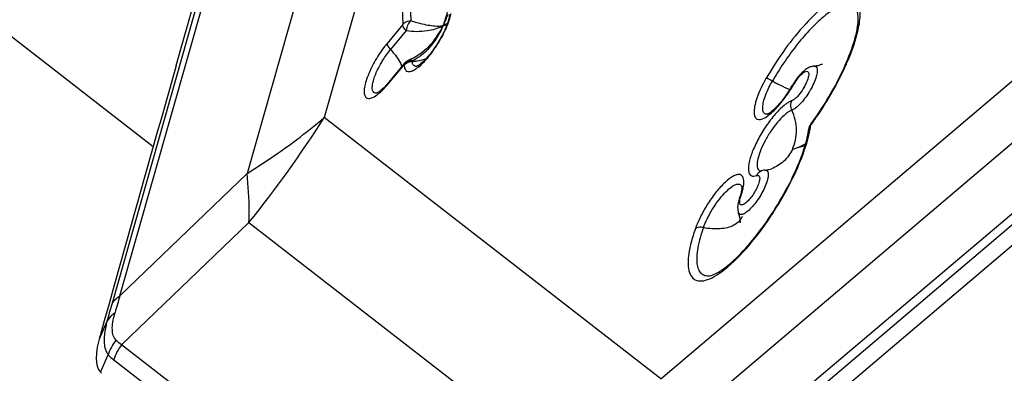
# Model space of a CAD drawing. Units: millimetres. Extents: x 0 to 594, y 0 to 420.
# Drawn here: x 126 to 131, y 182 to 184 of the extents above; entities that cross this region are included whole.
import ezdxf

# ---------------------------------------------------------------- set-up
doc = ezdxf.new("R2010")
doc.units = ezdxf.units.MM
doc.header["$LTSCALE"] = 32.67
doc.layers.add('607065095-000_CL', color=7, linetype='CONTINUOUS')
doc.layers.add('607082335-000_CL', color=7, linetype='CONTINUOUS')

msp = doc.modelspace()

# ---------------------------------------------------------------- linework, layer by layer
at = {"layer": '607065095-000_CL', "color": 9, "linetype": 'CONTINUOUS'}
for p, q in [((128.968, 188.4694), (127.5983, 183.6552)), ((128.6033, 188.2049), (127.2336, 183.3907)), ((126.6308, 182.8119), (128.1417, 188.1219)), ((128.1031, 188.0819), (126.5923, 182.7718)), ((129.1923, 182.4204), (132.8161, 185.4883)), ((129.0356, 181.9947), (132.6595, 185.0626)), ((132.5942, 184.6726), (128.5971, 181.2887)), ((128.5856, 181.2275), (132.5828, 184.6114)), ((127.9658, 184.2102), (127.9701, 184.0952)), ((128.0044, 184.2284), (128.0086, 184.1135)), ((127.9701, 184.0952), (127.896, 184.0057)), ((127.9863, 184.0661), (127.9122, 183.9767)), ((128.0121, 183.9262), (128.0156, 183.924)), ((128.0156, 183.924), (128.0158, 183.9207)), ((127.903, 183.8163), (127.9779, 183.9067)), ((127.9772, 183.9081), (127.9771, 183.9058)), ((127.9771, 183.9038), (127.9779, 183.9067)), ((129.1923, 182.4204), (127.5983, 183.6552)), ((129.902, 183.6232), (129.9017, 183.6186)), ((127.2336, 183.3907), (126.6308, 182.8119)), ((129.5682, 183.2734), (129.571, 183.2824)), ((129.5602, 183.2055), (129.5601, 183.2056)), ((126.6394, 182.5806), (127.2422, 183.1594)), ((127.2422, 183.1594), (128.8361, 181.9246)), ((126.5697, 182.691), (126.5331, 182.6083)), ((128.3975, 181.2186), (126.6394, 182.5806)), ((126.5389, 182.4513), (126.5755, 182.534)), ((126.602, 182.5103), (128.3601, 181.1483))]:
    msp.add_line(p, q, dxfattribs=at)
at = {"layer": '607065095-000_CL', "color": 7, "linetype": 'CONTINUOUS'}
for p, q in [((126.8975, 183.9007), (127.7275, 186.818)), ((127.9791, 183.9125), (127.905, 183.8231)), ((128.0209, 183.9363), (128.0009, 183.9278)), ((128.0419, 183.9481), (128.0209, 183.9363)), ((128.0364, 183.8972), (128.0372, 183.8973)), ((131.6849, 183.7522), (129.4889, 181.8931)), ((129.6958, 183.6706), (129.6966, 183.6707)), ((129.6693, 183.403), (129.6689, 183.4029)), ((126.593, 182.8224), (126.5798, 182.7753)), ((126.5766, 182.7641), (126.5709, 182.7435)), ((126.5798, 182.7753), (126.5766, 182.7641)), ((126.5709, 182.7435), (126.5571, 182.6944)), ((126.5571, 182.6944), (126.5373, 182.6235)), ((126.5389, 182.4513), (126.5438, 182.4463))]:
    msp.add_line(p, q, dxfattribs=at)
for points in [[(128.1059, 184.0058), (128.101, 184.0001), (128.0821, 183.9802)], [(128.0821, 183.9802), (128.0623, 183.9628), (128.0419, 183.9481)]]:
    msp.add_lwpolyline(points, dxfattribs=at)
at = {"layer": '607065095-000_CL', "color": 9, "linetype": 'CONTINUOUS'}
for centre, radius, start, end in [((127.758, 184.2594), 0.4373, 340.7152, 347.75), ((127.7436, 184.3074), 0.4709, 332.3857, 336.0461), ((127.7557, 184.2602), 0.4398, 337.1103, 340.7172), ((127.7299, 184.3135), 0.4859, 336.0459, 339.4901), ((127.8867, 184.1701), 0.2796, 312.3272, 315.7551), ((128.0181, 183.8666), 0.0575, 92.4709, 102.4901), ((128.0182, 183.8635), 0.0573, 92.4607, 97.4907), ((127.941, 184.0953), 0.1868, 293.5653, 299.2607), ((128.0063, 184.1411), 0.2206, 272.4596, 278.5008), ((128.0719, 183.9227), 0.0562, 182.0848, 184.9634), ((128.0068, 184.1391), 0.2186, 278.4455, 290.5495), ((128.0122, 183.8766), 0.0456, 134.5044, 140.3429), ((127.9997, 183.8923), 0.0202, 217.1626, 223.8002), ((131.0046, 183.0843), 1.4836, 148.6062, 149.9261), ((130.5573, 185.3804), 1.7637, 241.6846, 242.3413), ((130.0448, 183.6799), 0.2598, 143.2808, 149.9736), ((127.5595, 184.1004), 0.4458, 317.6319, 320.4102), ((129.2394, 184.1456), 0.6706, 323.8671, 329.9584), ((129.5562, 183.983), 0.3965, 328.0102, 329.9234), ((128.6112, 184.5682), 1.6023, 324.882, 327.3467), ((123.1607, 186.467), 5.2534, 320.9791, 327.6406), ((128.6781, 184.5212), 1.5205, 323.5859, 324.8796), ((129.9238, 183.5959), 0.0315, 165.3102, 172.6428), ((129.4957, 183.6713), 0.4095, 349.8491, 352.6019), ((129.6865, 183.3616), 0.0454, 142.1559, 154.7721), ((129.4036, 183.3586), 0.1823, 350.0067, 350.9317), ((134.8222, 180.3968), 8.5399, 163.57265, 164.12238), ((135.7671, 180.1607), 9.5391, 164.11431, 164.61827)]:
    msp.add_arc(centre, radius, start, end, dxfattribs=at)
at = {"layer": '607065095-000_CL', "color": 7, "linetype": 'CONTINUOUS'}
for centre, radius, start, end in [((408.3165, 103.8296), 292.5885, 164.117567, 164.336971), ((129.9017, 184.0414), 0.1437, 276.0415, 279.6068), ((130.089, 183.6524), 0.3142, 147.2648, 149.922), ((129.2855, 184.1165), 0.6137, 323.7817, 327.8726), ((129.2735, 184.1247), 0.6282, 327.8229, 329.9213), ((128.6491, 184.5457), 1.5558, 326.8829, 331.8054), ((129.6243, 183.8), 0.1484, 304.9804, 308.5217), ((128.6876, 184.5186), 1.5088, 323.5999, 326.9493), ((129.6919, 183.3421), 0.0649, 96.6524, 101.0125), ((129.6684, 183.5588), 0.153, 276.1167, 283.1076), ((129.2601, 183.3818), 0.3228, 340.4848, 342.2943), ((129.6235, 183.2292), 0.0676, 194.252, 200.5868), ((128.5392, 182.0636), 2.0788, 164.3768, 164.8117)]:
    msp.add_arc(centre, radius, start, end, dxfattribs=at)
at = {"layer": '607065095-000_CL', "color": 9, "linetype": 'CONTINUOUS'}
for points, knots in [([(130.0508, 184.2288), (130.0379, 184.2249), (130.0101, 184.212), (129.9499, 184.1712), (129.8701, 184.0941), (129.7769, 183.9782), (129.719, 183.8889), (129.6914, 183.8412)], [0, 0, 0, 0, 0.075699, 0.169362, 0.4061, 0.692151, 1, 1, 1, 1]), ([(130.1265, 184.0698), (130.1322, 184.0954), (130.138, 184.1318), (130.1351, 184.1769), (130.1281, 184.2019), (130.1155, 184.2208), (130.0897, 184.2363), (130.0657, 184.2332), (130.0508, 184.2288)], [0, 0, 0, 0, 0.354706, 0.492874, 0.606732, 0.702417, 0.791273, 1, 1, 1, 1]), ([(128.1908, 184.1157), (128.1917, 184.1185), (128.195, 184.129), (128.1977, 184.1397), (128.1991, 184.1477)], [0, 0, 0, 0, 0.268448, 1, 1, 1, 1]), ([(130.1226, 184.1538), (130.1187, 184.1643), (130.1051, 184.1849), (130.0734, 184.1895), (130.0478, 184.1834), (130.0145, 184.1694), (129.969, 184.1384), (129.9122, 184.087), (129.8527, 184.0208), (129.7933, 183.9431), (129.7562, 183.8866), (129.7382, 183.8571)], [0, 0, 0, 0, 0.061724, 0.123025, 0.161524, 0.207045, 0.320512, 0.462557, 0.628085, 0.809984, 1, 1, 1, 1]), ([(127.9701, 184.0952), (127.9723, 184.0979), (127.9828, 184.108), (127.9977, 184.113), (128.0086, 184.1135)], [0, 0, 0, 0, 0.243217, 1, 1, 1, 1]), ([(128.0086, 184.1135), (128.0026, 184.1082), (127.993, 184.0927), (127.9878, 184.0756), (127.9863, 184.0661)], [0, 0, 0, 0, 0.45377, 1, 1, 1, 1]), ([(128.0086, 184.1135), (128.0178, 184.1104), (128.05, 184.1003), (128.0831, 184.0929), (128.1069, 184.09)], [0, 0, 0, 0, 0.288431, 1, 1, 1, 1]), ([(128.1608, 184.0892), (128.1629, 184.0903), (128.1705, 184.0946), (128.1779, 184.0994), (128.183, 184.1034)], [0, 0, 0, 0, 0.260684, 1, 1, 1, 1]), ([(128.1685, 184.0614), (128.1708, 184.066), (128.1791, 184.0838), (128.1864, 184.102), (128.1908, 184.1157)], [0, 0, 0, 0, 0.265164, 1, 1, 1, 1]), ([(127.9863, 184.0661), (127.9818, 184.0709), (127.9749, 184.0797), (127.9702, 184.0905), (127.9701, 184.0952)], [0, 0, 0, 0, 0.581888, 1, 1, 1, 1]), ([(127.9863, 184.0661), (128.0193, 184.0616), (128.0793, 184.0611), (128.1379, 184.0769), (128.1608, 184.0892)], [0, 0, 0, 0, 0.561073, 1, 1, 1, 1]), ([(128.1608, 184.0892), (128.1563, 184.0785), (128.1369, 184.0374), (128.1106, 183.9993), (128.0869, 183.975)], [0, 0, 0, 0, 0.255062, 1, 1, 1, 1]), ([(128.1069, 184.09), (128.112, 184.0894), (128.1299, 184.0876), (128.1481, 184.0872), (128.1608, 184.0892)], [0, 0, 0, 0, 0.286989, 1, 1, 1, 1]), ([(128.1121, 183.9678), (128.1283, 183.99), (128.1479, 184.0209), (128.1646, 184.0533), (128.1685, 184.0614)], [0, 0, 0, 0, 0.754221, 1, 1, 1, 1]), ([(128.1608, 184.0892), (128.1626, 184.0894), (128.1689, 184.0903), (128.1752, 184.0919), (128.1795, 184.0936)], [0, 0, 0, 0, 0.270977, 1, 1, 1, 1]), ([(130.0596, 183.8832), (130.0673, 183.8997), (130.094, 183.9602), (130.1161, 184.023), (130.1265, 184.0698)], [0, 0, 0, 0, 0.275876, 1, 1, 1, 1]), ([(127.896, 184.0057), (127.8906, 183.9992), (127.869, 183.9718), (127.85, 183.9424), (127.8369, 183.9193)], [0, 0, 0, 0, 0.240933, 1, 1, 1, 1]), ([(127.896, 184.0058), (127.8962, 184.0011), (127.9009, 183.9903), (127.9078, 183.9815), (127.9122, 183.9767)], [0, 0, 0, 0, 0.41811, 1, 1, 1, 1]), ([(127.8653, 183.908), (127.8688, 183.9141), (127.8829, 183.938), (127.899, 183.9608), (127.9122, 183.9767)], [0, 0, 0, 0, 0.254777, 1, 1, 1, 1]), ([(127.9122, 183.9767), (127.9183, 183.9701), (127.9393, 183.9458), (127.9577, 183.9186), (127.9666, 183.8972)], [0, 0, 0, 0, 0.280009, 1, 1, 1, 1]), ([(127.9851, 183.8783), (127.9874, 183.8759), (127.9942, 183.8721), (128.0069, 183.8727), (128.0212, 183.8782), (128.045, 183.8931), (128.0767, 183.9228), (128.1, 183.9514), (128.1121, 183.9678)], [0, 0, 0, 0, 0.060778, 0.131011, 0.221578, 0.336072, 0.633353, 1, 1, 1, 1]), ([(127.8369, 183.9193), (127.8235, 183.8955), (127.8065, 183.8604), (127.7919, 183.8145), (127.787, 183.787), (127.7873, 183.7656), (127.7946, 183.7493), (127.8108, 183.7441), (127.8211, 183.7475), (127.8266, 183.7499)], [0, 0, 0, 0, 0.386838, 0.548911, 0.680844, 0.779996, 0.851089, 0.915225, 1, 1, 1, 1]), ([(127.9772, 183.9025), (127.9792, 183.9049), (127.9884, 183.9139), (128.0011, 183.919), (128.0108, 183.9203)], [0, 0, 0, 0, 0.243134, 1, 1, 1, 1]), ([(128.0009, 183.9278), (128.0035, 183.9287), (128.0077, 183.9283), (128.0112, 183.9267), (128.0121, 183.9262)], [0, 0, 0, 0, 0.720193, 1, 1, 1, 1]), ([(128.022, 183.9015), (128.0211, 183.9024), (128.0176, 183.9072), (128.0163, 183.9133), (128.0159, 183.9179)], [0, 0, 0, 0, 0.214123, 1, 1, 1, 1]), ([(127.8474, 183.7706), (127.8439, 183.77), (127.8365, 183.7702), (127.8282, 183.7788), (127.8255, 183.7922), (127.8265, 183.8095), (127.8312, 183.8306), (127.8428, 183.8647), (127.8555, 183.8905), (127.8653, 183.908)], [0, 0, 0, 0, 0.06748, 0.129931, 0.210424, 0.31906, 0.456779, 0.620124, 1, 1, 1, 1]), ([(127.9784, 183.8924), (127.9786, 183.8912), (127.9797, 183.8869), (127.9816, 183.8827), (127.9836, 183.8801)], [0, 0, 0, 0, 0.27678, 1, 1, 1, 1]), ([(128.0372, 183.8973), (128.0357, 183.8971), (128.0303, 183.8966), (128.0247, 183.8988), (128.022, 183.9015)], [0, 0, 0, 0, 0.283852, 1, 1, 1, 1]), ([(129.8366, 183.8353), (129.8443, 183.8456), (129.8559, 183.8591), (129.8726, 183.8713), (129.8803, 183.874), (129.8835, 183.8739)], [0, 0, 0, 0, 0.623489, 0.846688, 1, 1, 1, 1]), ([(129.8916, 183.867), (129.8937, 183.8602), (129.8902, 183.841), (129.8836, 183.8242), (129.8787, 183.8142)], [0, 0, 0, 0, 0.392498, 1, 1, 1, 1]), ([(129.8835, 183.8739), (129.8853, 183.8738), (129.8891, 183.8725), (129.891, 183.8689), (129.8916, 183.867)], [0, 0, 0, 0, 0.478153, 1, 1, 1, 1]), ([(129.9168, 183.8984), (129.9196, 183.8987), (129.9256, 183.8981), (129.9332, 183.8886), (129.9335, 183.8707), (129.9281, 183.8461), (129.9164, 183.816), (129.9056, 183.7951), (129.8993, 183.7843)], [0, 0, 0, 0, 0.064812, 0.127336, 0.260536, 0.458492, 0.712169, 1, 1, 1, 1]), ([(129.9602, 183.7037), (129.9696, 183.7184), (130.0056, 183.7765), (130.038, 183.837), (130.0596, 183.8832)], [0, 0, 0, 0, 0.254645, 1, 1, 1, 1]), ([(129.6914, 183.8412), (129.674, 183.8112), (129.6524, 183.7673), (129.636, 183.7104), (129.6331, 183.6858), (129.6339, 183.6752)], [0, 0, 0, 0, 0.58606, 0.821131, 1, 1, 1, 1]), ([(129.6828, 183.7451), (129.6848, 183.7516), (129.6953, 183.7802), (129.7091, 183.8074), (129.7207, 183.8277)], [0, 0, 0, 0, 0.226995, 1, 1, 1, 1]), ([(129.7207, 183.8277), (129.7149, 183.8309), (129.7053, 183.8357), (129.6954, 183.8402), (129.6914, 183.8412)], [0, 0, 0, 0, 0.618511, 1, 1, 1, 1]), ([(127.8266, 183.7499), (127.8372, 183.7543), (127.8595, 183.7699), (127.8785, 183.7887), (127.8888, 183.8)], [0, 0, 0, 0, 0.428221, 1, 1, 1, 1]), ([(129.7386, 183.8183), (129.7445, 183.8152), (129.7657, 183.8042), (129.7873, 183.7937), (129.8031, 183.7867)], [0, 0, 0, 0, 0.278518, 1, 1, 1, 1]), ([(129.856, 183.7761), (129.849, 183.7664), (129.8362, 183.751), (129.8202, 183.7376), (129.8124, 183.7349)], [0, 0, 0, 0, 0.591381, 1, 1, 1, 1]), ([(129.8925, 183.7729), (129.8803, 183.7535), (129.8612, 183.7274), (129.8329, 183.7009), (129.8192, 183.6922), (129.8129, 183.6899)], [0, 0, 0, 0, 0.590837, 0.826391, 1, 1, 1, 1]), ([(129.8171, 183.8099), (129.8172, 183.81), (129.8181, 183.8105), (129.8191, 183.8101), (129.8199, 183.8099)], [0, 0, 0, 0, 0.137959, 1, 1, 1, 1]), ([(129.8787, 183.8142), (129.8771, 183.8109), (129.8704, 183.7978), (129.8625, 183.7851), (129.856, 183.7761)], [0, 0, 0, 0, 0.245219, 1, 1, 1, 1]), ([(129.6339, 183.6752), (129.6344, 183.6693), (129.6361, 183.6584), (129.6527, 183.641), (129.6813, 183.6509), (129.7061, 183.668), (129.7413, 183.6995), (129.7652, 183.7287), (129.781, 183.7502)], [0, 0, 0, 0, 0.087641, 0.155107, 0.320742, 0.450327, 0.610492, 1, 1, 1, 1]), ([(129.6745, 183.6942), (129.6749, 183.7017), (129.6759, 183.7189), (129.6798, 183.7358), (129.6828, 183.7451)], [0, 0, 0, 0, 0.437801, 1, 1, 1, 1]), ([(129.8124, 183.7349), (129.8109, 183.7343), (129.8041, 183.7317), (129.7978, 183.7281), (129.793, 183.7251)], [0, 0, 0, 0, 0.225393, 1, 1, 1, 1]), ([(129.8129, 183.6899), (129.8112, 183.6935), (129.8062, 183.7079), (129.8076, 183.7246), (129.8124, 183.7349)], [0, 0, 0, 0, 0.257635, 1, 1, 1, 1]), ([(129.7811, 183.7167), (129.766, 183.7052), (129.7359, 183.6757), (129.695, 183.6235), (129.6577, 183.5637), (129.6284, 183.5036), (129.6121, 183.456), (129.6068, 183.4232), (129.6069, 183.4045), (129.6105, 183.3899), (129.6225, 183.3762), (129.6374, 183.3781), (129.6454, 183.381)], [0, 0, 0, 0, 0.13585, 0.299866, 0.474403, 0.639888, 0.778296, 0.833123, 0.87724, 0.911338, 0.938824, 1, 1, 1, 1]), ([(129.6966, 183.6707), (129.6937, 183.6704), (129.6879, 183.6706), (129.6772, 183.6774), (129.675, 183.6876), (129.6745, 183.6942)], [0, 0, 0, 0, 0.241805, 0.460394, 1, 1, 1, 1]), ([(129.7973, 183.6821), (129.7956, 183.681), (129.7879, 183.6758), (129.7808, 183.6699), (129.7755, 183.6652)], [0, 0, 0, 0, 0.226705, 1, 1, 1, 1]), ([(129.8129, 183.6899), (129.8117, 183.6895), (129.8062, 183.6874), (129.8011, 183.6845), (129.7973, 183.6821)], [0, 0, 0, 0, 0.225394, 1, 1, 1, 1]), ([(129.8149, 183.5046), (129.8282, 183.5327), (129.8414, 183.5971), (129.8265, 183.6608), (129.8129, 183.6899)], [0, 0, 0, 0, 0.491944, 1, 1, 1, 1]), ([(127.2336, 183.3907), (127.2662, 183.411), (127.3924, 183.4925), (127.5129, 183.5829), (127.5983, 183.6552)], [0, 0, 0, 0, 0.255033, 1, 1, 1, 1]), ([(129.7755, 183.6652), (129.7644, 183.6552), (129.7424, 183.6315), (129.7125, 183.5914), (129.6857, 183.5471), (129.6645, 183.5029), (129.6511, 183.4634), (129.6464, 183.4346), (129.6489, 183.417), (129.6532, 183.4081), (129.6609, 183.403), (129.6669, 183.4027), (129.6699, 183.4031)], [0, 0, 0, 0, 0.143715, 0.30828, 0.478921, 0.639827, 0.776573, 0.878563, 0.915629, 0.945063, 0.971138, 1, 1, 1, 1]), ([(129.8802, 183.5251), (129.8822, 183.5316), (129.8895, 183.556), (129.8954, 183.5808), (129.8987, 183.5992)], [0, 0, 0, 0, 0.267234, 1, 1, 1, 1]), ([(129.478, 182.9249), (129.5203, 182.9553), (129.6038, 183.038), (129.715, 183.1845), (129.8119, 183.3502), (129.8624, 183.4678), (129.8802, 183.5251)], [0, 0, 0, 0, 0.213637, 0.477745, 0.753666, 1, 1, 1, 1]), ([(129.8149, 183.5046), (129.8051, 183.4836), (129.7778, 183.4454), (129.7375, 183.421), (129.7163, 183.4135)], [0, 0, 0, 0, 0.507445, 1, 1, 1, 1]), ([(129.8149, 183.5046), (129.8259, 183.5077), (129.8472, 183.5169), (129.868, 183.527), (129.8782, 183.5329)], [0, 0, 0, 0, 0.491657, 1, 1, 1, 1]), ([(129.8149, 183.5046), (129.8203, 183.5065), (129.8403, 183.513), (129.8607, 183.518), (129.8752, 183.5229)], [0, 0, 0, 0, 0.270312, 1, 1, 1, 1]), ([(129.6847, 183.4066), (129.6875, 183.4069), (129.6935, 183.4063), (129.6998, 183.3987), (129.7015, 183.3875), (129.7008, 183.3791), (129.7, 183.3743)], [0, 0, 0, 0, 0.20291, 0.397888, 0.654301, 1, 1, 1, 1]), ([(127.2422, 183.1594), (127.2428, 183.1779), (127.244, 183.2551), (127.2395, 183.3323), (127.2336, 183.3907)], [0, 0, 0, 0, 0.239482, 1, 1, 1, 1]), ([(129.5852, 183.3572), (129.5845, 183.3655), (129.5815, 183.3786), (129.5671, 183.3865), (129.5546, 183.3861), (129.5404, 183.3813), (129.5171, 183.3678), (129.4856, 183.34), (129.4479, 183.2965), (129.4114, 183.2441), (129.3798, 183.1882), (129.3628, 183.1495), (129.3561, 183.1305)], [0, 0, 0, 0, 0.06564, 0.092535, 0.123219, 0.161953, 0.210423, 0.335812, 0.492086, 0.665621, 0.840387, 1, 1, 1, 1]), ([(129.5837, 183.3298), (129.5841, 183.3323), (129.5853, 183.3414), (129.5857, 183.3506), (129.5852, 183.3572)], [0, 0, 0, 0, 0.27743, 1, 1, 1, 1]), ([(129.6454, 183.381), (129.6483, 183.382), (129.6549, 183.3832), (129.6588, 183.3776), (129.6596, 183.375)], [0, 0, 0, 0, 0.52834, 1, 1, 1, 1]), ([(129.6603, 183.3707), (129.6608, 183.3647), (129.6582, 183.3502), (129.6531, 183.3366), (129.6497, 183.3289)], [0, 0, 0, 0, 0.419359, 1, 1, 1, 1]), ([(129.7, 183.3743), (129.6997, 183.3721), (129.6979, 183.3625), (129.6951, 183.3532), (129.6925, 183.346)], [0, 0, 0, 0, 0.224502, 1, 1, 1, 1]), ([(129.3938, 183.1349), (129.3989, 183.1492), (129.4116, 183.1785), (129.4352, 183.2211), (129.4626, 183.2615), (129.4912, 183.2962), (129.5189, 183.3223), (129.5425, 183.3382), (129.5621, 183.3423), (129.5724, 183.3358), (129.575, 183.3308), (129.576, 183.3282)], [0, 0, 0, 0, 0.155278, 0.325353, 0.495821, 0.652898, 0.784235, 0.881411, 0.944821, 0.970954, 1, 1, 1, 1]), ([(129.6925, 183.346), (129.6889, 183.3356), (129.6796, 183.3144), (129.6626, 183.2835), (129.6427, 183.2542), (129.6219, 183.2289), (129.6018, 183.2099), (129.5847, 183.1984), (129.5681, 183.1946), (129.5615, 183.2019), (129.5602, 183.2055)], [0, 0, 0, 0, 0.155061, 0.325052, 0.495631, 0.653057, 0.784834, 0.882435, 0.946134, 1, 1, 1, 1]), ([(129.5781, 183.3047), (129.5786, 183.3067), (129.5806, 183.314), (129.5822, 183.3214), (129.5832, 183.3269)], [0, 0, 0, 0, 0.263255, 1, 1, 1, 1]), ([(129.6497, 183.3289), (129.6415, 183.3104), (129.6261, 183.2848), (129.6023, 183.2577), (129.5899, 183.2475), (129.5838, 183.2445)], [0, 0, 0, 0, 0.562562, 0.813168, 1, 1, 1, 1]), ([(129.5684, 183.2448), (129.5659, 183.2476), (129.5645, 183.2582), (129.5666, 183.2676), (129.5682, 183.2734)], [0, 0, 0, 0, 0.38496, 1, 1, 1, 1]), ([(129.571, 183.2824), (129.5717, 183.2843), (129.5742, 183.2917), (129.5766, 183.2992), (129.5781, 183.3047)], [0, 0, 0, 0, 0.259313, 1, 1, 1, 1]), ([(129.5838, 183.2445), (129.581, 183.2431), (129.5757, 183.2408), (129.5699, 183.243), (129.5684, 183.2448)], [0, 0, 0, 0, 0.581268, 1, 1, 1, 1]), ([(129.5682, 183.1712), (129.5664, 183.1686), (129.5578, 183.1583), (129.5465, 183.1505), (129.5375, 183.1458)], [0, 0, 0, 0, 0.235755, 1, 1, 1, 1]), ([(129.3561, 183.1305), (129.3481, 183.1078), (129.3348, 183.0652), (129.3226, 183.0052), (129.3202, 182.9554), (129.3272, 182.9163), (129.3471, 182.8886), (129.3796, 182.8798), (129.417, 182.8886), (129.442, 182.9016), (129.4555, 182.9099)], [0, 0, 0, 0, 0.198299, 0.367207, 0.503403, 0.607964, 0.68957, 0.769102, 0.869019, 1, 1, 1, 1]), ([(129.3938, 183.1349), (129.3902, 183.1356), (129.3776, 183.1373), (129.3635, 183.1357), (129.3561, 183.1305)], [0, 0, 0, 0, 0.292075, 1, 1, 1, 1]), ([(129.3938, 183.1349), (129.3827, 183.1034), (129.3692, 183.0581), (129.3616, 183.0002), (129.362, 182.9663), (129.3681, 182.9389), (129.3808, 182.9185), (129.4005, 182.9073), (129.4154, 182.9069), (129.423, 182.9077)], [0, 0, 0, 0, 0.375447, 0.527261, 0.653299, 0.755069, 0.838189, 0.914695, 1, 1, 1, 1]), ([(129.5375, 183.1458), (129.5179, 183.1356), (129.4688, 183.1252), (129.42, 183.1296), (129.3938, 183.1349)], [0, 0, 0, 0, 0.452198, 1, 1, 1, 1]), ([(129.4555, 182.9099), (129.4574, 182.911), (129.465, 182.9158), (129.4725, 182.9209), (129.478, 182.9249)], [0, 0, 0, 0, 0.240796, 1, 1, 1, 1]), ([(126.5923, 182.7718), (126.5943, 182.7757), (126.6042, 182.7916), (126.6188, 182.8044), (126.6308, 182.8119)], [0, 0, 0, 0, 0.238084, 1, 1, 1, 1]), ([(126.6081, 182.7332), (126.6039, 182.7304), (126.5887, 182.7188), (126.576, 182.7036), (126.5697, 182.691)], [0, 0, 0, 0, 0.262333, 1, 1, 1, 1]), ([(126.6129, 182.6024), (126.6002, 182.614), (126.593, 182.6471), (126.5974, 182.6911), (126.6038, 182.7185), (126.6081, 182.7332)], [0, 0, 0, 0, 0.382269, 0.660931, 1, 1, 1, 1]), ([(126.5697, 182.691), (126.5676, 182.6832), (126.5607, 182.655), (126.5564, 182.626), (126.5562, 182.605)], [0, 0, 0, 0, 0.277729, 1, 1, 1, 1]), ([(126.5569, 182.5872), (126.5572, 182.5832), (126.559, 182.5685), (126.5634, 182.5541), (126.5685, 182.5446)], [0, 0, 0, 0, 0.276354, 1, 1, 1, 1])]:
    msp.add_open_spline(points, degree=3, knots=knots, dxfattribs=at)
at = {"layer": '607065095-000_CL', "color": 7, "linetype": 'CONTINUOUS'}
for points, knots in [([(130.0886, 183.9592), (130.097, 183.9813), (130.1109, 184.0225), (130.1239, 184.0793), (130.1279, 184.1221), (130.1257, 184.1457), (130.1227, 184.1537)], [0, 0, 0, 0, 0.355166, 0.651675, 0.871446, 1, 1, 1, 1]), ([(128.1872, 184.1177), (128.1867, 184.1157), (128.1842, 184.107), (128.1812, 184.0984), (128.1787, 184.0918)], [0, 0, 0, 0, 0.229229, 1, 1, 1, 1]), ([(128.1918, 184.142), (128.1917, 184.1405), (128.1908, 184.1323), (128.189, 184.1242), (128.1872, 184.1177)], [0, 0, 0, 0, 0.18894, 1, 1, 1, 1]), ([(128.1646, 184.0593), (128.1631, 184.0562), (128.157, 184.0437), (128.1503, 184.0315), (128.145, 184.0225)], [0, 0, 0, 0, 0.24395, 1, 1, 1, 1]), ([(128.1787, 184.0918), (128.1777, 184.0892), (128.1734, 184.0782), (128.1685, 184.0674), (128.1646, 184.0593)], [0, 0, 0, 0, 0.238019, 1, 1, 1, 1]), ([(128.145, 184.0225), (128.1415, 184.0163), (128.127, 183.9925), (128.1109, 183.9697), (128.0978, 183.9536)], [0, 0, 0, 0, 0.255642, 1, 1, 1, 1]), ([(130.0203, 183.8106), (130.0271, 183.8233), (130.0521, 183.8717), (130.0744, 183.9216), (130.0886, 183.9592)], [0, 0, 0, 0, 0.262835, 1, 1, 1, 1]), ([(128.0978, 183.9536), (128.0912, 183.9454), (128.0786, 183.9308), (128.0622, 183.9149), (128.0504, 183.9055), (128.0437, 183.901), (128.0393, 183.8982), (128.037, 183.8975), (128.0364, 183.8972)], [0, 0, 0, 0, 0.374493, 0.688613, 0.815597, 0.91436, 0.977119, 1, 1, 1, 1]), ([(129.9168, 183.8984), (129.911, 183.8978), (129.8883, 183.8921), (129.8697, 183.8768), (129.8577, 183.8645)], [0, 0, 0, 0, 0.255501, 1, 1, 1, 1]), ([(129.9257, 183.8996), (129.9293, 183.9003), (129.9408, 183.9027), (129.9521, 183.9064), (129.9593, 183.9099)], [0, 0, 0, 0, 0.314155, 1, 1, 1, 1]), ([(127.905, 183.8231), (127.9023, 183.8198), (127.892, 183.8078), (127.881, 183.7963), (127.8725, 183.7887)], [0, 0, 0, 0, 0.274555, 1, 1, 1, 1]), ([(129.8577, 183.8645), (129.8547, 183.8615), (129.8427, 183.8483), (129.8321, 183.8338), (129.8247, 183.8223)], [0, 0, 0, 0, 0.237647, 1, 1, 1, 1]), ([(127.8725, 183.7887), (127.8689, 183.7855), (127.8641, 183.7812), (127.8565, 183.776), (127.8536, 183.7736), (127.8456, 183.7703), (127.8474, 183.7706)], [0, 0, 0, 0, 0.466004, 0.657885, 0.816065, 1, 1, 1, 1]), ([(129.7806, 183.7539), (129.7702, 183.7398), (129.7503, 183.7151), (129.7278, 183.6926), (129.7168, 183.6838)], [0, 0, 0, 0, 0.55599, 1, 1, 1, 1]), ([(129.7094, 183.6784), (129.7076, 183.6771), (129.7042, 183.6749), (129.7005, 183.6726), (129.6979, 183.6715), (129.6971, 183.6709), (129.6956, 183.6709), (129.6958, 183.6706)], [0, 0, 0, 0, 0.426667, 0.744232, 0.85638, 0.936353, 1, 1, 1, 1]), ([(129.8882, 183.5735), (129.8887, 183.5758), (129.8903, 183.5846), (129.8918, 183.5934), (129.8926, 183.5999)], [0, 0, 0, 0, 0.261902, 1, 1, 1, 1]), ([(129.8595, 183.4753), (129.8617, 183.4812), (129.8697, 183.5038), (129.8768, 183.5267), (129.8813, 183.5438)], [0, 0, 0, 0, 0.264962, 1, 1, 1, 1]), ([(129.8813, 183.5438), (129.8819, 183.5463), (129.8845, 183.5562), (129.8867, 183.5661), (129.8882, 183.5735)], [0, 0, 0, 0, 0.259906, 1, 1, 1, 1]), ([(129.5468, 182.9888), (129.579, 183.0196), (129.6424, 183.0912), (129.7277, 183.211), (129.8025, 183.3406), (129.8432, 183.4309), (129.8595, 183.4753)], [0, 0, 0, 0, 0.229728, 0.49095, 0.75669, 1, 1, 1, 1]), ([(129.576, 183.3281), (129.5759, 183.3284), (129.5756, 183.3296), (129.5761, 183.3263), (129.5759, 183.324), (129.5755, 183.315), (129.5729, 183.3019), (129.5697, 183.2901), (129.5676, 183.2836)], [0, 0, 0, 0, 0.019018, 0.046153, 0.118916, 0.234799, 0.567453, 1, 1, 1, 1]), ([(129.5581, 183.2519), (129.5562, 183.2423), (129.5549, 183.2289), (129.5571, 183.2158), (129.558, 183.2126)], [0, 0, 0, 0, 0.745201, 1, 1, 1, 1]), ([(129.5685, 183.1576), (129.5686, 183.1592), (129.5692, 183.1754), (129.5652, 183.1918), (129.5601, 183.2056)], [0, 0, 0, 0, 0.097547, 1, 1, 1, 1]), ([(129.4983, 182.9471), (129.5023, 182.9501), (129.519, 182.9633), (129.5349, 182.9775), (129.5468, 182.9888)], [0, 0, 0, 0, 0.231344, 1, 1, 1, 1]), ([(129.423, 182.9077), (129.4333, 182.9088), (129.4603, 182.9202), (129.4839, 182.9361), (129.4983, 182.9471)], [0, 0, 0, 0, 0.363253, 1, 1, 1, 1]), ([(126.5331, 182.6083), (126.5284, 182.5911), (126.5213, 182.5591), (126.5167, 182.5061), (126.5248, 182.4672), (126.5389, 182.4513)], [0, 0, 0, 0, 0.329993, 0.605054, 1, 1, 1, 1])]:
    msp.add_open_spline(points, degree=3, knots=knots, dxfattribs=at)
at = {"layer": '607065095-000_CL', "color": 9, "linetype": 'CONTINUOUS'}
for points in [[(128.1608, 184.0892), (128.1455, 184.0597), (128.1272, 184.0314), (128.1059, 184.0058)], [(128.0749, 183.9634), (128.0619, 183.9515), (128.0476, 183.9409), (128.0323, 183.9323)], [(127.9791, 183.9125), (127.978, 183.9113), (127.9774, 183.9097), (127.9772, 183.9081)], [(128.0057, 183.9227), (127.9963, 183.9206), (127.9871, 183.9159), (127.9802, 183.9092)], [(127.9771, 183.9038), (127.9772, 183.9), (127.9776, 183.8961), (127.9784, 183.8924)], [(127.905, 183.8231), (127.9035, 183.8213), (127.903, 183.8187), (127.903, 183.8163)], [(129.793, 183.7251), (129.7889, 183.7225), (129.7849, 183.7197), (129.7811, 183.7167)], [(129.9017, 183.6186), (129.8978, 183.6145), (129.8948, 183.6093), (129.8934, 183.6039)], [(129.6693, 183.403), (129.6621, 183.4005), (129.6554, 183.3956), (129.6507, 183.3895)], [(129.6596, 183.375), (129.66, 183.3736), (129.6602, 183.3722), (129.6603, 183.3707)], [(129.5644, 183.274), (129.5655, 183.2773), (129.5681, 183.2803), (129.571, 183.2824)], [(129.577, 183.1878), (129.5749, 183.1819), (129.5719, 183.1763), (129.5682, 183.1712)], [(126.5562, 182.605), (126.5561, 182.5991), (126.5563, 182.5932), (126.5569, 182.5872)], [(126.6129, 182.6024), (126.5964, 182.5823), (126.5834, 182.5588), (126.5755, 182.534)], [(126.6394, 182.5806), (126.6227, 182.5599), (126.6097, 182.5357), (126.602, 182.5103)], [(126.6394, 182.5806), (126.6301, 182.5872), (126.6212, 182.5945), (126.6129, 182.6024)], [(126.5685, 182.5446), (126.5705, 182.5409), (126.5728, 182.5373), (126.5755, 182.534)], [(126.5755, 182.534), (126.5837, 182.5255), (126.5926, 182.5176), (126.602, 182.5103)]]:
    msp.add_open_spline(points, degree=3, dxfattribs=at)
at = {"layer": '607065095-000_CL', "color": 7, "linetype": 'CONTINUOUS'}
for points in [[(127.9791, 183.9125), (127.9847, 183.9194), (127.9925, 183.9248), (128.0009, 183.9278)], [(129.8926, 183.5998), (129.8937, 183.6082), (129.897, 183.6165), (129.902, 183.6232)], [(129.6794, 183.4058), (129.676, 183.4051), (129.6726, 183.4042), (129.6693, 183.403)], [(129.7031, 183.4097), (129.7075, 183.4108), (129.712, 183.412), (129.7163, 183.4135)], [(129.5644, 183.274), (129.5618, 183.2668), (129.5596, 183.2594), (129.5581, 183.2519)]]:
    msp.add_open_spline(points, degree=3, dxfattribs=at)
at = {"layer": '607082335-000_CL', "color": 9, "linetype": 'CONTINUOUS'}
msp.add_line((122.4012, 186.9183), (126.7892, 183.5189), dxfattribs=at)

doc.saveas('drawing.dxf')
